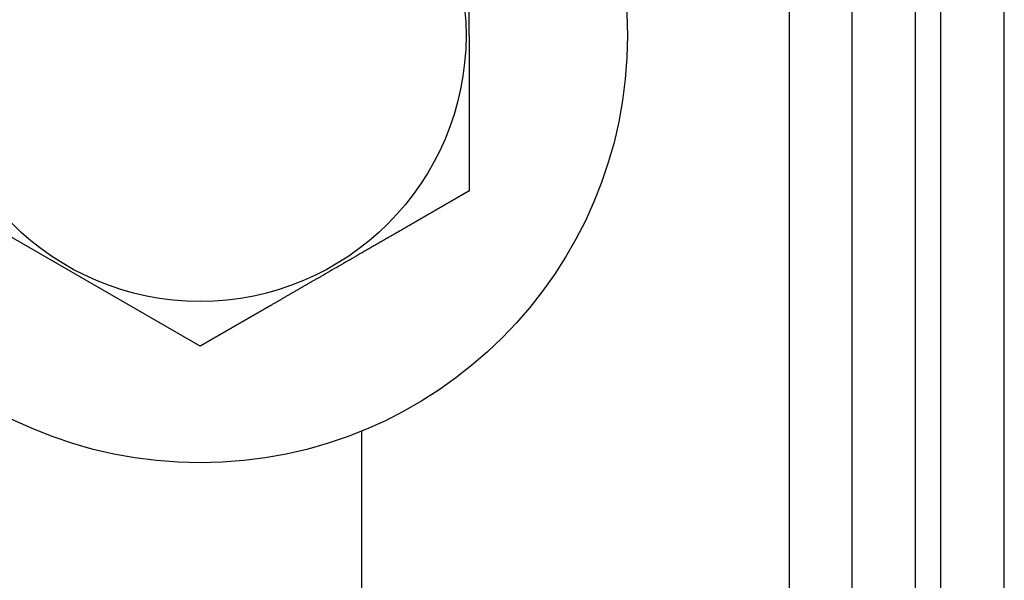
# Model space of a CAD drawing. Units: inches. Extents: x 1231 to 1464, y -259 to 50.
# Drawn here: x 1338 to 1339, y 2 to 2 of the extents above; entities that cross this region are included whole.
import ezdxf

# ---------------------------------------------------------------- set-up
doc = ezdxf.new("R2010")
doc.units = ezdxf.units.IN
doc.header["$MEASUREMENT"] = 0
doc.layers.add('11', color=7, linetype='Continuous')
doc.layers.add('14', color=7, linetype='Continuous')

# ---------------------------------------------------------------- blocks, each defined once
blk = doc.blocks.new('GRUPPO46', base_point=(1122.604, 637.2239999999998))
at = {"layer": '11', "color": 1, "linetype": 'Continuous'}
for p, q in [((1081.704, 757.7239999999998), (1081.704, 639.724)), ((1081.704, 693.324), (1081.704, 638.224))]:
    blk.add_line(p, q, dxfattribs=at)
blk.add_circle((1063.104, 679.6510000000002), 8.399999976159961, dxfattribs=at)
at = {"layer": '14', "color": 3, "linetype": 'Continuous'}
for p, q in [((1086.504, 616.8240000000001), (1086.504, 758.2239999999998)), ((1088.504, 616.8240000000001), (1088.504, 758.2239999999998)), ((1083.704, 639.724), (1083.704, 757.7239999999998)), ((1085.704, 639.724), (1085.704, 757.7239999999998)), ((1083.704, 638.224), (1083.704, 693.324)), ((1071.604, 679.6510000000002), (1071.604, 684.558)), ((1071.604, 679.6510000000002), (1071.604, 674.7430000000003)), ((1063.104, 669.836), (1054.604, 674.7430000000003)), ((1068.204, 667.1514005214037), (1068.204, 639.7240000000003))]:
    blk.add_line(p, q, dxfattribs=at)
blk.add_circle((1063.104, 679.6510000000002), 13.49999952315989, dxfattribs=at)
blk.add_spline([(1071.60390799972, 674.7430372545489), (1071.603885307586, 674.7430241535002), (1071.60385697812, 674.743007797606), (1071.603817358122, 674.74298492312), (1071.603766471394, 674.7429555437842), (1071.603704341735, 674.7429196733399), (1071.603630992948, 674.7428773255283), (1071.603546448832, 674.7428285140908), (1071.603450733189, 674.7427732527689), (1071.603343869819, 674.7427115553044), (1071.603225882523, 674.742643435438), (1071.603096795103, 674.7425689069117), (1071.602956631358, 674.7424879834667), (1071.602805415091, 674.7424006788442), (1071.602643170101, 674.7423070067863), (1071.60246992019, 674.7422069810339), (1071.602285689158, 674.7421006153284), (1071.602090500806, 674.7419879234112), (1071.601884378935, 674.741868919024), (1071.601667347345, 674.7417436159081), (1071.601439429839, 674.7416120278049), (1071.601200650216, 674.7414741684559), (1071.600951032278, 674.7413300516023), (1071.600690599825, 674.7411796909856), (1071.600419376658, 674.7410231003475), (1071.600137386578, 674.740860293429), (1071.599844653385, 674.7406912839718), (1071.599541200882, 674.7405160857172), (1071.599227052868, 674.7403347124068), (1071.598902233144, 674.7401471777819), (1071.598566765511, 674.7399534955839), (1071.59822067377, 674.739753679554), (1071.597863981722, 674.7395477434342), (1071.597496713168, 674.7393357009653), (1071.597118891908, 674.7391175658889), (1071.596730541744, 674.738893351947), (1071.596331686476, 674.7386630728801), (1071.595922349905, 674.7384267424303), (1071.595502555832, 674.7381843743387), (1071.595072328058, 674.7379359823469), (1071.594631690383, 674.7376815801962), (1071.594180666608, 674.7374211816277), (1071.593719280535, 674.7371548003838), (1071.593247555964, 674.7368824502048), (1071.592765516696, 674.7366041448325), (1071.592273186532, 674.7363198980087), (1071.591770589273, 674.7360297234745), (1071.591257748719, 674.7357336349714), (1071.590734688671, 674.735431646241), (1071.590201432931, 674.7351237710241), (1071.589658005299, 674.7348100230628), (1071.589104429575, 674.7344904160982), (1071.588540729562, 674.7341649638719), (1071.587966929058, 674.7338336801249), (1071.587383051866, 674.7334965785992), (1071.586789121787, 674.7331536730359), (1071.586185162621, 674.7328049771763), (1071.585571198169, 674.7324505047624), (1071.58494725223, 674.7320902695345), (1071.584313348608, 674.7317242852354), (1071.583669511103, 674.7313525656054), (1071.583015763515, 674.7309751243865), (1071.582352129645, 674.7305919753203), (1071.581678633294, 674.7302031321476), (1071.580995298262, 674.7298086086101), (1071.580302148352, 674.7294084184497), (1071.579599207363, 674.7290025754069), (1071.578886499097, 674.7285910932236), (1071.578164047353, 674.7281739856414), (1071.577431875934, 674.7277512664015), (1071.57669000864, 674.7273229492454), (1071.575938469271, 674.7268890479144), (1071.575177281629, 674.7264495761501), (1071.574406469515, 674.7260045476938), (1071.573626056729, 674.7255539762872), (1071.572836067071, 674.7250978756708), (1071.572036524344, 674.7246362595872), (1071.571227452348, 674.7241691417772), (1071.570408874884, 674.7236965359824), (1071.569580815752, 674.7232184559441), (1071.568743298753, 674.7227349154039), (1071.567896347688, 674.7222459281027), (1071.567039986359, 674.7217515077828), (1071.566174238565, 674.7212516681848), (1071.565299128109, 674.7207464230506), (1071.564324749311, 674.7201838653256), (1071.563339101155, 674.7196148012328), (1071.56234223683, 674.7190392614822), (1071.56133420953, 674.7184572767837), (1071.560315072443, 674.7178688778478), (1071.559284878763, 674.7172740953839), (1071.558243681681, 674.7166729601026), (1071.557191534387, 674.7160655027135), (1071.556128490073, 674.7154517539266), (1071.55505460193, 674.7148317444523), (1071.55396992315, 674.714205505), (1071.552874506923, 674.7135730662802), (1071.551768406442, 674.7129344590028), (1071.550651674897, 674.7122897138775), (1071.54952436548, 674.7116388616146), (1071.548386531382, 674.7109819329241), (1071.547238225794, 674.7103189585158), (1071.546079501907, 674.7096499691004), (1071.544910412914, 674.7089749953869), (1071.543731012005, 674.7082940680858), (1071.542541352371, 674.7076072179074), (1071.541341487203, 674.706914475561), (1071.540131469694, 674.7062158717571), (1071.538911353035, 674.7055114372057), (1071.537681190415, 674.7048012026165), (1071.536441035028, 674.7040851986999), (1071.535190940064, 674.7033634561657), (1071.533930958714, 674.7026360057235), (1071.53266114417, 674.7019028780841), (1071.531381549623, 674.701164103957), (1071.530092228265, 674.7004197140524), (1071.528793233286, 674.6996697390799), (1071.527484617878, 674.6989142097506), (1071.526166435232, 674.698153156773), (1071.52483873854, 674.6973866108582), (1071.523501580992, 674.6966146027156), (1071.52215501578, 674.6958371630557), (1071.520799096096, 674.6950543225881), (1071.519433875131, 674.694266112023), (1071.518059406076, 674.6934725620704), (1071.516675742121, 674.6926737034404), (1071.51528293646, 674.6918695668429), (1071.513881042282, 674.6910601829876), (1071.512470112779, 674.6902455825848), (1071.511050201143, 674.6894257963447), (1071.509621360564, 674.688600854977), (1071.508183644234, 674.687770789192), (1071.506737105345, 674.6869356296993), (1071.505281797087, 674.6860954072091), (1071.503817772652, 674.6852501524313), (1071.502345085231, 674.6843998960762), (1071.500863788016, 674.6835446688538), (1071.499373934197, 674.6826845014738), (1071.497875576966, 674.6818194246463), (1071.496368769515, 674.6809494690813), (1071.494853565034, 674.680074665489), (1071.493330016715, 674.6791950445793), (1071.49179817775, 674.6783106370618), (1071.490258101328, 674.6774214736472), (1071.488709840643, 674.6765275850448), (1071.487153448885, 674.6756290019654), (1071.485588979245, 674.6747257551186), (1071.484016484914, 674.6738178752141), (1071.482436019084, 674.6729053929623), (1071.480847634947, 674.6719883390731), (1071.479251385693, 674.6710667442563), (1071.477647324514, 674.6701406392226), (1071.476035504601, 674.6692100546811), (1071.474415979146, 674.6682750213424), (1071.472788801339, 674.6673355699162), (1071.471154024371, 674.6663917311126), (1071.469511701436, 674.6654435356418), (1071.467861885723, 674.6644910142137), (1071.465831796073, 674.663318941552), (1071.463790627633, 674.662140472547), (1071.46173845389, 674.6609556496276), (1071.459675348336, 674.6597645152228), (1071.457601384458, 674.6585671117622), (1071.455516635747, 674.6573634816745), (1071.453421175691, 674.656153667389), (1071.451315077781, 674.654937711335), (1071.449198415506, 674.6537156559411), (1071.447071262354, 674.6524875436369), (1071.444933691817, 674.6512534168513), (1071.442785777382, 674.6500133180136), (1071.440627592539, 674.6487672895528), (1071.438459210778, 674.647515373898), (1071.436280705588, 674.6462576134785), (1071.434092150458, 674.6449940507231), (1071.431893618879, 674.6437247280612), (1071.429685184338, 674.6424496879217), (1071.427466920326, 674.6411689727342), (1071.425238900332, 674.6398826249272), (1071.423001197846, 674.6385906869302), (1071.420753886356, 674.6372932011723), (1071.418497039353, 674.6359902100825), (1071.416230730326, 674.63468175609), (1071.413955032763, 674.6333678816238), (1071.411670020155, 674.6320486291135), (1071.40937576599, 674.6307240409876), (1071.407072343759, 674.6293941596755), (1071.404759826951, 674.6280590276064), (1071.402438289055, 674.6267186872091), (1071.40010780356, 674.6253731809131), (1071.397768443956, 674.6240225511476), (1071.395420283731, 674.6226668403411), (1071.393063396377, 674.6213060909234), (1071.390697855382, 674.6199403453234), (1071.388323734235, 674.61856964597), (1071.385941106427, 674.6171940352928), (1071.383550045445, 674.6158135557203), (1071.381150624779, 674.6144282496822), (1071.378742917921, 674.6130381596072), (1071.376326998357, 674.6116433279248), (1071.373902939578, 674.6102437970637), (1071.371470815073, 674.6088396094533), (1071.369030698332, 674.6074308075229), (1071.366582662844, 674.6060174337013), (1071.364126782099, 674.6045995304178), (1071.361663129585, 674.6031771401014), (1071.359191778792, 674.6017503051813), (1071.35671280321, 674.6003190680865), (1071.354226276328, 674.5988834712463), (1071.351732271636, 674.5974435570895), (1071.349230862622, 674.5959993680459), (1071.346722122777, 674.594550946544), (1071.344206125589, 674.5930983350131), (1071.341062754878, 674.5912835092397), (1071.337908325964, 674.5894622990082), (1071.334742922256, 674.587634752477), (1071.331566627166, 674.5858009178023), (1071.328379524103, 674.5839608431412), (1071.325181696478, 674.582114576651), (1071.321973227703, 674.5802621664883), (1071.318754201186, 674.5784036608105), (1071.315524700337, 674.5765391077744), (1071.312284808569, 674.5746685555371), (1071.309034609292, 674.5727920522556), (1071.305774185914, 674.5709096460869), (1071.302503621848, 674.5690213851882), (1071.299223000503, 674.5671273177162), (1071.295932405289, 674.5652274918284), (1071.292631919618, 674.5633219556812), (1071.2893216269, 674.5614107574322), (1071.286001610544, 674.5594939452383), (1071.282671953962, 674.5575715672562), (1071.279332740564, 674.5556436716431), (1071.27598405376, 674.5537103065562), (1071.27262597696, 674.5517715201523), (1071.269258593576, 674.5498273605888), (1071.265881987017, 674.5478778760221), (1071.262496240694, 674.5459231146096), (1071.259101438017, 674.5439631245083), (1071.255697662396, 674.5419979538752), (1071.252284997243, 674.5400276508674), (1071.248863525967, 674.5380522636417), (1071.24543333198, 674.5360718403554), (1071.24199449869, 674.5340864291653), (1071.23854710951, 674.5320960782287), (1071.235091247848, 674.5301008357023), (1071.231626997116, 674.5281007497433), (1071.228154440724, 674.5260958685087), (1071.224673662082, 674.5240862401556), (1071.221184744601, 674.5220719128407), (1071.217687771692, 674.5200529347218), (1071.214182826763, 674.5180293539547), (1071.210669993227, 674.5160012186974), (1071.207149354493, 674.5139685771069), (1071.203620993972, 674.5119314773394), (1071.200084995074, 674.509889967553), (1071.19654144121, 674.5078440959038), (1071.19299041579, 674.5057939105498), (1071.189432002224, 674.5037394596469), (1071.185866283923, 674.5016807913528), (1071.182293344297, 674.4996179538244), (1071.178713266757, 674.497550995219), (1071.175126134713, 674.495479963693), (1071.171532031576, 674.4934049074038), (1071.167931040755, 674.4913258745088), (1071.164323245662, 674.4892429131639), (1071.160708729706, 674.4871560715278), (1071.157087576299, 674.4850653977558), (1071.15345986885, 674.482970940006), (1071.14982569077, 674.4808727464349), (1071.14618512547, 674.4787708652001), (1071.142538256359, 674.476665344458), (1071.138885166848, 674.4745562323657), (1071.135225940347, 674.4724435770809), (1071.131560660268, 674.4703274267599), (1071.127889410021, 674.4682078295598), (1071.124212273015, 674.466084833638), (1071.120529332661, 674.4639584871512), (1071.11684067237, 674.4618288382568), (1071.111591722419, 674.4587983557558), (1071.106331501669, 674.4557613660547), (1071.101060110719, 674.4527179272347), (1071.095777650168, 674.4496680973766), (1071.090484220614, 674.4466119345614), (1071.085179922659, 674.4435494968698), (1071.079864856899, 674.4404808423833), (1071.074539123936, 674.4374060291823), (1071.069202824367, 674.4343251153483), (1071.063856058792, 674.4312381589623), (1071.058498927811, 674.4281452181048), (1071.053131532023, 674.4250463508572), (1071.047753972026, 674.4219416153004), (1071.042366348421, 674.4188310695154), (1071.036968761805, 674.4157147715829), (1071.03156131278, 674.4125927795843), (1071.026144101942, 674.4094651516002), (1071.020717229893, 674.4063319457123), (1071.015280797231, 674.4031932200006), (1071.009834904555, 674.4000490325468), (1071.004379652465, 674.3968994414319), (1070.998915141559, 674.3937445047364), (1070.993441472438, 674.3905842805416), (1070.987958745699, 674.3874188269285), (1070.982467061944, 674.384248201978), (1070.976966521769, 674.3810724637711), (1070.971457225776, 674.3778916703889), (1070.965939274563, 674.3747058799121), (1070.960412768728, 674.3715151504219), (1070.954877808873, 674.3683195399997), (1070.949334495595, 674.3651191067256), (1070.943782929494, 674.3619139086811), (1070.938223211169, 674.3587040039474), (1070.932655441219, 674.3554894506049), (1070.927079720244, 674.3522703067354), (1070.921496148843, 674.3490466304188), (1070.915904827615, 674.3458184797371), (1070.910305857159, 674.3425859127708), (1070.904699338075, 674.339348987601), (1070.89908537096, 674.3361077623085), (1070.893464056417, 674.3328622949748), (1070.887835495042, 674.3296126436803), (1070.882199787435, 674.3263588665063), (1070.876557034196, 674.3231010215337), (1070.870907335923, 674.3198391668436), (1070.865250793217, 674.3165733605167), (1070.859587506675, 674.3133036606342), (1070.853917576899, 674.3100301252773), (1070.848241104485, 674.3067528125266), (1070.842558190034, 674.303471780463), (1070.836868934146, 674.3001870871683), (1070.831173437418, 674.2968987907225), (1070.825471800451, 674.2936069492072), (1070.819764123844, 674.2903116207033), (1070.814050508195, 674.2870128632912), (1070.808331054105, 674.283710735053), (1070.802605862172, 674.2804052940687), (1070.796875032996, 674.2770965984197), (1070.791138667175, 674.2737847061873), (1070.785396865309, 674.2704696754517), (1070.779649727998, 674.2671515642946), (1070.773897355839, 674.2638304307967), (1070.768139849434, 674.2605063330387), (1070.76237730938, 674.2571793291022), (1070.756609836277, 674.2538494770679), (1070.750837530724, 674.2505168350166), (1070.745060493321, 674.2471814610296), (1070.736101568154, 674.242009023346), (1070.727131652624, 674.2368302403722), (1070.71815087144, 674.2316451841085), (1070.709159349311, 674.2264539265552), (1070.700157210944, 674.2212565397133), (1070.691144581048, 674.2160530955823), (1070.682121584331, 674.2108436661634), (1070.673088345502, 674.2056283234566), (1070.664044989269, 674.2004071394623), (1070.654991640341, 674.1951801861811), (1070.645928423424, 674.1899475356132), (1070.636855463229, 674.1847092597592), (1070.627772884464, 674.1794654306195), (1070.618680811836, 674.1742161201945), (1070.609579370054, 674.1689614004842), (1070.600468683827, 674.1637013434897), (1070.591348877862, 674.1584360212108), (1070.582220076868, 674.1531655056483), (1070.573082405555, 674.1478898688026), (1070.563935988628, 674.1426091826737), (1070.554780950798, 674.1373235192625), (1070.545617416773, 674.132032950569), (1070.53644551126, 674.1267375485943), (1070.527265358969, 674.1214373853378), (1070.518077084607, 674.1161325328006), (1070.508880812883, 674.1108230629828), (1070.499676668505, 674.1055090478851), (1070.490464776182, 674.1001905595077), (1070.481245260622, 674.0948676698513), (1070.472018246533, 674.0895404509157), (1070.462783858624, 674.0842089747018), (1070.453542221602, 674.07887331321), (1070.444293460178, 674.0735335384405), (1070.435037699057, 674.0681897223938), (1070.42577506295, 674.0628419370703), (1070.416505676565, 674.0574902544705), (1070.407229664609, 674.0521347465948), (1070.397947151791, 674.0467754854434), (1070.388658262819, 674.0414125430167), (1070.379363122402, 674.0360459913154), (1070.370061855249, 674.0306759023398), (1070.360754586066, 674.0253023480902), (1070.351441439564, 674.0199254005672), (1070.34212254045, 674.0145451317711), (1070.332798013432, 674.0091616137022), (1070.323467983219, 674.0037749183609), (1070.31413257452, 673.9983851177477), (1070.304791912042, 673.9929922838633), (1070.295446120494, 673.9875964887075), (1070.286095324584, 673.9821978042812), (1070.276739649021, 673.9767963025846), (1070.267379218512, 673.9713920556181), (1070.258014157768, 673.9659851353825), (1070.248644591494, 673.9605756138775), (1070.239270644401, 673.9551635631041), (1070.229892441195, 673.9497490550623), (1070.220510106587, 673.9443321617526), (1070.211123765284, 673.9389129551757), (1070.201733541994, 673.9334915073317), (1070.192339561426, 673.9280678902212), (1070.182941948288, 673.9226421758448), (1070.166569436512, 673.9131895019326), (1070.150186508092, 673.9037308139651), (1070.133793382758, 673.8942662388044), (1070.117390280242, 673.8847959033117), (1070.100977420275, 673.8753199343496), (1070.084555022589, 673.8658384587795), (1070.068123306914, 673.856351603464), (1070.051682492982, 673.8468594952645), (1070.035232800525, 673.8373622610437), (1070.018774449273, 673.8278600276627), (1070.002307658958, 673.8183529219842), (1069.985832649312, 673.8088410708698), (1069.969349640066, 673.7993246011814), (1069.95285885095, 673.7898036397812), (1069.936360501696, 673.7802783135311), (1069.919854812037, 673.770748749293), (1069.903342001702, 673.7612150739287), (1069.886822290423, 673.7516774143005), (1069.870295897932, 673.7421358972701), (1069.85376304396, 673.7325906496999), (1069.837223948238, 673.7230417984515), (1069.820678830497, 673.7134894703865), (1069.80412791047, 673.7039337923678), (1069.787571407886, 673.6943748912568), (1069.771009542478, 673.6848128939154), (1069.754442533977, 673.6752479272056), (1069.737870602113, 673.6656801179897), (1069.721293966619, 673.6561095931294), (1069.704712847226, 673.6465364794866), (1069.678389719842, 673.6313388149641), (1069.652056191165, 673.6161351452478), (1069.625712599616, 673.6009256657244), (1069.599359283613, 673.5857105717812), (1069.572996581576, 673.570490058804), (1069.546624831925, 673.5552643221799), (1069.52024437308, 673.5400335572962), (1069.49385554346, 673.5247979595391), (1069.467458681484, 673.5095577242954), (1069.441054125573, 673.4943130469518), (1069.414642214145, 673.4790641228949), (1069.388223285621, 673.4638111475117), (1069.361797678419, 673.4485543161887), (1069.335365730961, 673.433293824313), (1069.308927781664, 673.4180298672708), (1069.282484168949, 673.4027626404492), (1069.256035231236, 673.3874923392348), (1069.229581306943, 673.3722191590143), (1069.203122734491, 673.3569432951745), (1069.176659852299, 673.341664943102), (1069.150192998786, 673.3263842981839), (1069.123722512372, 673.3111015558065), (1069.097248731478, 673.2958169113565), (1069.070771994521, 673.280530560221), (1069.044292639923, 673.2652426977864), (1069.017811006102, 673.2499535194398), (1068.991327431479, 673.2346632205674), (1068.924412263033, 673.1960297302084), (1068.85748763724, 673.1573907796325), (1068.79055432425, 673.1187468134884), (1068.723613094218, 673.080098276425), (1068.656664717296, 673.0414456130908), (1068.589709963635, 673.0027892681343), (1068.52274960339, 672.9641296862038), (1068.455784406712, 672.9254673119489), (1068.388815143753, 672.8868025900173), (1068.321842584666, 672.8481359650577), (1068.254867499605, 672.809467881719), (1068.187890658721, 672.7707987846497), (1068.120912832166, 672.7321291184983), (1067.840113473967, 672.5700095335742), (1067.559308489708, 672.4078867003781), (1067.278496041263, 672.2457595576802), (1066.997674290513, 672.0836270442524), (1066.91318185775, 672.0348453154346), (1066.828689346798, 671.9860635414693), (1066.744197687918, 671.9372822594436), (1066.659707811374, 671.8885020064437), (1066.57522064743, 671.8397233195559), (1066.490737126349, 671.7909467358674), (1066.406258178395, 671.7421727924648), (1066.321784733831, 671.6934020264342), (1066.237317722921, 671.6446349748629), (1066.152858075929, 671.5958721748374), (1066.068406723116, 671.5471141634439), (1065.983964594749, 671.4983614777692), (1065.942199751799, 671.474248534379), (1065.90043790045, 671.4501373181853), (1065.858679547745, 671.4260281219292), (1065.816925200727, 671.401921238353), (1065.775175366438, 671.3778169601968), (1065.733430551923, 671.3537155802022), (1065.691691264224, 671.3296173911108), (1065.649958010384, 671.3055226856634), (1065.608231297447, 671.2814317566013), (1065.566511632456, 671.2573448966657), (1065.524799522454, 671.2332623985977), (1065.483095474483, 671.2091845551391), (1065.441399995588, 671.1851116590306), (1065.399713592812, 671.1610440030136), (1065.358036773197, 671.1369818798295), (1065.316370043787, 671.1129255822192), (1065.299193367505, 671.1030086234715), (1065.282018700022, 671.0930928245031), (1065.264846248578, 671.083178304964), (1065.247676220413, 671.0732651845043), (1065.230508822768, 671.0633535827735), (1065.213344262881, 671.053443619422), (1065.196182747993, 671.0435354140998), (1065.179024485344, 671.0336290864573), (1065.161869682174, 671.0237247561437), (1065.144718545723, 671.0138225428094), (1065.127571283231, 671.0039225661047), (1065.110428101937, 670.9940249456791), (1065.093289209082, 670.9841298011833), (1065.076154811906, 670.9742372522666), (1065.059025117649, 670.9643474185797), (1065.041900333551, 670.9544604197717), (1065.024780666851, 670.9445763754935), (1065.007666324789, 670.9346954053948), (1064.990557514606, 670.9248176291254), (1064.973454443542, 670.9149431663355), (1064.956357318836, 670.9050721366754), (1064.939266347729, 670.8952046597948), (1064.92218173746, 670.8853408553438), (1064.90510369527, 670.8754808429721), (1064.888032428398, 670.8656247423303), (1064.870968144084, 670.855772673068), (1064.853911049569, 670.8459247548357), (1064.836861352092, 670.8360811072827), (1064.819819258893, 670.8262418500593), (1064.802784977213, 670.8164071028158), (1064.78575871429, 670.8065769852017), (1064.768740677366, 670.7967516168677), (1064.75173107368, 670.7869311174634), (1064.734730110472, 670.7771156066387), (1064.717737994982, 670.7673052040441), (1064.70075493445, 670.757500029329), (1064.683781136116, 670.7477002021441), (1064.66681680722, 670.7379058421387), (1064.649862155002, 670.7281170689632), (1064.632917386701, 670.7183340022677), (1064.615982709559, 670.7085567617023), (1064.599058330814, 670.6987854669163), (1064.582144457708, 670.6890202375605), (1064.565241297479, 670.6792611932848), (1064.548349057367, 670.6695084537388), (1064.536605957231, 670.6627285715938), (1064.52486842485, 670.6559519039918), (1064.513136644426, 670.6491785572829), (1064.501410800165, 670.6424086378174), (1064.48969107627, 670.6356422519457), (1064.477977656945, 670.6288795060175), (1064.466270726394, 670.6221205063831), (1064.454570468821, 670.615365359393), (1064.44287706843, 670.6086141713972), (1064.431190709425, 670.6018670487457), (1064.419511576009, 670.5951240977888), (1064.407839852388, 670.5883854248768), (1064.396175722764, 670.5816511363598), (1064.384519371342, 670.5749213385877), (1064.372870982326, 670.5681961379112), (1064.361230739919, 670.5614756406804), (1064.349598828326, 670.554759953245), (1064.33797543175, 670.5480491819554), (1064.326360734396, 670.5413434331622), (1064.314754920467, 670.5346428132151), (1064.303158174167, 670.5279474284642), (1064.2915706797, 670.5212573852602), (1064.279992621271, 670.5145727899528), (1064.268424183083, 670.5078937488926), (1064.25686554934, 670.5012203684291), (1064.245316904245, 670.4945527549131), (1064.233778432004, 670.4878910146947), (1064.22225031682, 670.4812352541238), (1064.210732742896, 670.4745855795506), (1064.199225894438, 670.4679420973257), (1064.187729955648, 670.4613049137989), (1064.180590859272, 670.4571831544768), (1064.173456154897, 670.4530639308769), (1064.16632594943, 670.4489473047212), (1064.159200349774, 670.4448333377321), (1064.152079462838, 670.4407220916318), (1064.144963395527, 670.436613628142), (1064.137852254745, 670.432508008985), (1064.1307461474, 670.4284052958831), (1064.123645180397, 670.4243055505582), (1064.116549460643, 670.4202088347328), (1064.109459095042, 670.4161152101286), (1064.102374190501, 670.4120247384681), (1064.095294853926, 670.407937481473), (1064.088221192222, 670.4038535008658), (1064.081153312296, 670.3997728583686), (1064.074091321053, 670.3956956157034), (1064.0670353254, 670.3916218345922), (1064.059985432241, 670.3875515767577), (1064.052941748483, 670.3834849039213), (1064.045904381032, 670.3794218778055), (1064.038873436795, 670.3753625601328), (1064.031849022675, 670.3713070126246), (1064.024831245581, 670.3672552970032), (1064.017820212416, 670.3632074749911), (1064.010816030088, 670.3591636083103), (1064.003818805502, 670.3551237586828), (1063.996828645564, 670.3510879878307), (1063.989845657179, 670.3470563574764), (1063.982869947255, 670.3430289293417), (1063.975901622696, 670.339005765149), (1063.968940790409, 670.3349869266202), (1063.961987557299, 670.3309724754779), (1063.955042030273, 670.3269624734435), (1063.948104316235, 670.3229569822396), (1063.941174522093, 670.3189560635884), (1063.934252754751, 670.3149597792117), (1063.927339121117, 670.3109681908319), (1063.920433728095, 670.306981360171), (1063.913536682592, 670.3029993489513), (1063.906648091513, 670.2990222188946), (1063.899768061764, 670.2950500317232), (1063.892896700252, 670.2910828491598), (1063.886034113881, 670.2871207329252), (1063.879180409559, 670.283163744743), (1063.87233569419, 670.2792119463343), (1063.865500074681, 670.2752653994216), (1063.858673657938, 670.2713241657273), (1063.851856550866, 670.2673883069731), (1063.845048860372, 670.2634578848813), (1063.838250693361, 670.2595329611738), (1063.831462156738, 670.2556135975732), (1063.824683357411, 670.2516998558015), (1063.817914402285, 670.2477917975805), (1063.811155398265, 670.2438894846325), (1063.804406452258, 670.2399929786798), (1063.79766767117, 670.2361023414445), (1063.790939161906, 670.2322176346485), (1063.784221031372, 670.228338920014), (1063.777513386474, 670.2244662592632), (1063.770816334119, 670.2205997141186), (1063.764129981211, 670.2167393463013), (1063.757454434656, 670.2128852175347), (1063.750789801362, 670.2090373895403), (1063.744136188233, 670.2051959240398), (1063.739627745346, 670.2025929732104), (1063.735124514694, 670.1999930316649), (1063.730626585334, 670.1973961508215), (1063.726134046322, 670.1948023820968), (1063.721646986716, 670.1922117769077), (1063.717165495572, 670.1896243866712), (1063.712689661948, 670.1870402628045), (1063.7082195749, 670.1844594567249), (1063.703755323485, 670.181882019849), (1063.699296996761, 670.1793080035941), (1063.694844683784, 670.1767374593773), (1063.690398473611, 670.1741704386156), (1063.6859584553, 670.171606992726), (1063.681524717907, 670.1690471731258), (1063.677097350488, 670.1664910312318), (1063.672676442102, 670.163938618461), (1063.668262081805, 670.1613899862306), (1063.663854358654, 670.1588451859577), (1063.659453361705, 670.1563042690592), (1063.655059180017, 670.1537672869523), (1063.650671902646, 670.1512342910543), (1063.646291618648, 670.1487053327813), (1063.641918417081, 670.1461804635517), (1063.637552387002, 670.1436597347813), (1063.633193617468, 670.141143197888), (1063.628842197535, 670.1386309042884), (1063.624498216261, 670.1361229054), (1063.620161762702, 670.1336192526395), (1063.615832925916, 670.1311199974239), (1063.61151179496, 670.1286251911707), (1063.60719845889, 670.1261348852964), (1063.602893006763, 670.1236491312184), (1063.598595527636, 670.1211679803538), (1063.594306110567, 670.1186914841194), (1063.590024844613, 670.1162196939323), (1063.585751818829, 670.1137526612094), (1063.581487122274, 670.1112904373682), (1063.577230844003, 670.1088330738257), (1063.572983073075, 670.1063806219987), (1063.568743898546, 670.1039331333045), (1063.564513409474, 670.1014906591599), (1063.560291694914, 670.0990532509824), (1063.556078843924, 670.0966209601883), (1063.551874945561, 670.0941938381952), (1063.547680088881, 670.0917719364197), (1063.543494362943, 670.0893553062799), (1063.539317856802, 670.0869439991917), (1063.535150659516, 670.0845380665727), (1063.530992860142, 670.0821375598399), (1063.526844547737, 670.0797425304103), (1063.522705811356, 670.0773530297008), (1063.518576740059, 670.0749691091289), (1063.514457422901, 670.0725908201113), (1063.51034794894, 670.0702182140651), (1063.506248407232, 670.0678513424074), (1063.502158886834, 670.0654902565552), (1063.498079476804, 670.0631350079257), (1063.494010266198, 670.060785647936), (1063.489951344074, 670.0584422280028), (1063.485902799488, 670.0561047995435), (1063.481864721496, 670.0537734139748), (1063.477837199157, 670.0514481227142), (1063.473820321527, 670.0491289771785), (1063.469814177663, 670.0468160287849), (1063.465818856623, 670.0445093289503), (1063.461834447462, 670.0422089290918), (1063.457861039238, 670.0399148806264), (1063.454834163638, 670.0381673130629), (1063.451813835346, 670.0364235255895), (1063.448800134193, 670.0346835642953), (1063.445793140006, 670.0329474752698), (1063.442792932614, 670.0312153046023), (1063.439799591848, 670.0294870983819), (1063.436813197535, 670.0277629026978), (1063.433833829505, 670.0260427636396), (1063.430861567586, 670.0243267272958), (1063.427896491607, 670.022614839757), (1063.424938681399, 670.0209071471113), (1063.421988216788, 670.0192036954486), (1063.419045177605, 670.0175045308574), (1063.416109643678, 670.015809699428), (1063.413181694836, 670.0141192472491), (1063.410261410909, 670.0124332204101), (1063.407348871725, 670.0107516650003), (1063.404444157112, 670.0090746271086), (1063.401547346902, 670.0074021528245), (1063.398658520921, 670.0057342882375), (1063.395777758999, 670.0040710794367), (1063.392905140965, 670.0024125725112), (1063.390040746648, 670.0007588135503), (1063.387184655877, 669.9991098486437), (1063.38433694848, 669.9974657238805), (1063.381497704288, 669.9958264853498), (1063.378667003128, 669.9941921791408), (1063.375844924831, 669.9925628513428), (1063.373031549223, 669.9909385480449), (1063.370226956136, 669.9893193153372), (1063.367431225396, 669.9877051993078), (1063.364644436835, 669.9860962460467), (1063.36186667028, 669.9844925016432), (1063.35909800556, 669.9828940121863), (1063.356338522505, 669.9813008237654), (1063.353588300943, 669.9797129824698), (1063.350847420704, 669.9781305343887), (1063.348115961616, 669.9765535256109), (1063.345394003508, 669.9749820022267), (1063.342681626209, 669.9734160103247), (1063.339978909549, 669.971855595994), (1063.337285933355, 669.9703008053244), (1063.334602777458, 669.9687516844048), (1063.331929521686, 669.9672082793247), (1063.329266245868, 669.9656706361733), (1063.326613029832, 669.9641388010397), (1063.323969953409, 669.9626128200131), (1063.321337096426, 669.9610927391831), (1063.318714538714, 669.959578604639), (1063.3161023601, 669.9580704624698), (1063.313500640414, 669.9565683587647), (1063.310909459484, 669.9550723396131), (1063.30832889714, 669.9535824511047), (1063.305759033211, 669.952098739328), (1063.303199947525, 669.9506212503725), (1063.300651719912, 669.949150030328), (1063.298114430201, 669.9476851252833), (1063.29558815822, 669.9462265813273), (1063.293072983798, 669.9447744445505), (1063.290568986764, 669.9433287610407), (1063.288076246949, 669.9418895768882), (1063.286054099001, 669.9407220891047), (1063.28403953747, 669.9395589813407), (1063.282032626254, 669.938400290488), (1063.280033429251, 669.9372460534373), (1063.278042010357, 669.9360963070802), (1063.276058433472, 669.9349510883084), (1063.274082762492, 669.9338104340128), (1063.272115061315, 669.9326743810848), (1063.270155393839, 669.9315429664157), (1063.268203823961, 669.9304162268968), (1063.266260415579, 669.9292941994196), (1063.26432523259, 669.9281769208752), (1063.262398338894, 669.9270644281552), (1063.260479798386, 669.9259567581507), (1063.258569674965, 669.9248539477531), (1063.256668032527, 669.9237560338538), (1063.254774934972, 669.922663053344), (1063.252890446196, 669.921575043115), (1063.251014630098, 669.9204920400581), (1063.249147550574, 669.9194140810648), (1063.247289271523, 669.9183412030261), (1063.245439856842, 669.9172734428339), (1063.243599370428, 669.9162108373788), (1063.24176787618, 669.9151534235527), (1063.239945437995, 669.9141012382469), (1063.238132119771, 669.9130543183522), (1063.236327985405, 669.9120127007603), (1063.234533098795, 669.9109764223628), (1063.232747523839, 669.9099455200503), (1063.230971324434, 669.9089200307146), (1063.229204564478, 669.9078999912473), (1063.227447307868, 669.906885438539), (1063.225699618502, 669.9058764094814), (1063.223961560279, 669.9048729409661), (1063.222233197095, 669.9038750698837), (1063.220514592848, 669.9028828331266), (1063.218805811435, 669.9018962675848), (1063.217106916756, 669.9009154101508), (1063.215417972706, 669.8999402977153), (1063.213739043184, 669.8989709671697), (1063.212070192088, 669.8980074554053), (1063.210411483314, 669.8970497993133), (1063.208762980761, 669.8960980357856), (1063.207124748326, 669.8951522017131), (1063.205496849908, 669.8942123339873), (1063.203879349402, 669.893278469499), (1063.202272310708, 669.89235064514), (1063.200675797724, 669.8914288978017), (1063.199089874345, 669.8905132643753), (1063.19751460447, 669.8896037817518), (1063.195950051998, 669.8887004868233), (1063.194396280825, 669.8878034164801), (1063.192853354848, 669.8869126076141), (1063.191321337967, 669.8860280971169), (1063.189800294078, 669.8851499218791), (1063.188474872206, 669.8843846890825), (1063.187157992625, 669.8836243881792), (1063.185849701776, 669.8828690459829), (1063.184550046101, 669.8821186893061), (1063.183259072041, 669.881373344962), (1063.181976826037, 669.8806330397631), (1063.18070335453, 669.8798978005227), (1063.179438703964, 669.8791676540537), (1063.178182920777, 669.8784426271691), (1063.176936051413, 669.8777227466818), (1063.175698142311, 669.8770080394045), (1063.174469239915, 669.8762985321504), (1063.173249390665, 669.8755942517323), (1063.172038641002, 669.8748952249633), (1063.170837037367, 669.8742014786565), (1063.169644626204, 669.8735130396243), (1063.168461453951, 669.8728299346801), (1063.167287567052, 669.8721521906366), (1063.166123011946, 669.8714798343069), (1063.164967835077, 669.8708128925039), (1063.163822082885, 669.8701513920405), (1063.162685801811, 669.8694953597295), (1063.161559038296, 669.8688448223843), (1063.160441838783, 669.8681998068173), (1063.159334249713, 669.8675603398418), (1063.158236317527, 669.8669264482709), (1063.157148088666, 669.8662981589168), (1063.156069609571, 669.8656754985932), (1063.155000926685, 669.8650584941129), (1063.153942086448, 669.8644471722885), (1063.152893135302, 669.8638415599332), (1063.151854119688, 669.8632416838598), (1063.150825086048, 669.8626475708813), (1063.149806080823, 669.862059247811), (1063.148797150454, 669.8614767414614), (1063.147798341383, 669.8609000786454), (1063.146809700051, 669.8603292861762), (1063.145831272899, 669.8597643908669), (1063.144863106369, 669.8592054195296), (1063.143905246903, 669.8586523989784), (1063.142957740941, 669.8581053560255), (1063.142020634926, 669.8575643174843), (1063.141093975297, 669.8570293101668), (1063.140177808497, 669.856500360887), (1063.139272180968, 669.8559774964575), (1063.138377139149, 669.855460743691), (1063.137492729484, 669.854950129401), (1063.136618998413, 669.8544456803997), (1063.135755992378, 669.8539474235006), (1063.134903757819, 669.8534553855163), (1063.13406234118, 669.8529695932601), (1063.133231788899, 669.8524900735448), (1063.13241214742, 669.8520168531832), (1063.131603463184, 669.8515499589882), (1063.130805782631, 669.8510894177733), (1063.130019152204, 669.8506352563506), (1063.129243618343, 669.8501875015337), (1063.12847922749, 669.8497461801353), (1063.127726026087, 669.8493113189679), (1063.126984060575, 669.8488829448454), (1063.126292492875, 669.8484836679212), (1063.125611042407, 669.8480902321826), (1063.124939728218, 669.8477026486274), (1063.124278569356, 669.8473209282525), (1063.123627584867, 669.846945082055), (1063.1229867938, 669.8465751210321), (1063.122356215202, 669.8462110561808), (1063.121735868122, 669.8458528984984), (1063.121125771605, 669.8455006589818), (1063.1205259447, 669.8451543486284), (1063.119936406454, 669.8448139784352), (1063.119357175916, 669.8444795593995), (1063.118788272133, 669.844151102518), (1063.118229714151, 669.8438286187883), (1063.11768152102, 669.8435121192073), (1063.117143711786, 669.8432016147723), (1063.116616305497, 669.8428971164801), (1063.116099321201, 669.8425986353283), (1063.115592777945, 669.8423061823136), (1063.115096694777, 669.8420197684333), (1063.114611090744, 669.8417394046845), (1063.114135984894, 669.8414651020643), (1063.113671396275, 669.8411968715701), (1063.113217343934, 669.8409347241989), (1063.112773846919, 669.8406786709477), (1063.112340924277, 669.8404287228135), (1063.111918595056, 669.8401848907938), (1063.111506878303, 669.8399471858858), (1063.111105793067, 669.8397156190862), (1063.110715358394, 669.8394902013922), (1063.110335593332, 669.8392709438012), (1063.109966516929, 669.8390578573103), (1063.109608148233, 669.8388509529161), (1063.109260506291, 669.8386502416166), (1063.10892361015, 669.8384557344083), (1063.108597478859, 669.8382674422885), (1063.108282131464, 669.8380853762546), (1063.107977587014, 669.8379095473032), (1063.107683864556, 669.8377399664321), (1063.107400983137, 669.8375766446378), (1063.107128961806, 669.8374195929177), (1063.106867819609, 669.8372688222689), (1063.106617575595, 669.8371243436886), (1063.10637824881, 669.8369861681738), (1063.106149858303, 669.8368543067219), (1063.105932423121, 669.8367287703297), (1063.105725962311, 669.8366095699945), (1063.105530494923, 669.8364967167137), (1063.105346040001, 669.8363902214837), (1063.105172616596, 669.8362900953023), (1063.105010243753, 669.8361963491666), (1063.10485894052, 669.8361089940731), (1063.104718725946, 669.8360280410196), (1063.104589619079, 669.8359535010031), (1063.104471638963, 669.8358853850206), (1063.10436480465, 669.8358237040694), (1063.104269135184, 669.8357684691463), (1063.104184649615, 669.8357196912488), (1063.10411136699, 669.8356773813739), (1063.104049306355, 669.8356415505183), (1063.10399848676, 669.83561220968), (1063.103958927252, 669.8355893698554), (1063.103930646877, 669.8355730420421), (1063.103913664684, 669.8355632372369)], degree=3, dxfattribs=at)
blk = doc.blocks.new('B', base_point=(2445.293, 1089.443))
blk.add_blockref('GRUPPO46', (1122.604, 637.2239999999998))

msp = doc.modelspace()

# ---------------------------------------------------------------- block references
at = {"xscale": 0.039370078, "yscale": 0.039370078, "zscale": 0.039370078}
msp.add_blockref('B', (1392.247797922155, 18.34887056851619), dxfattribs=at)

doc.saveas('drawing.dxf')
